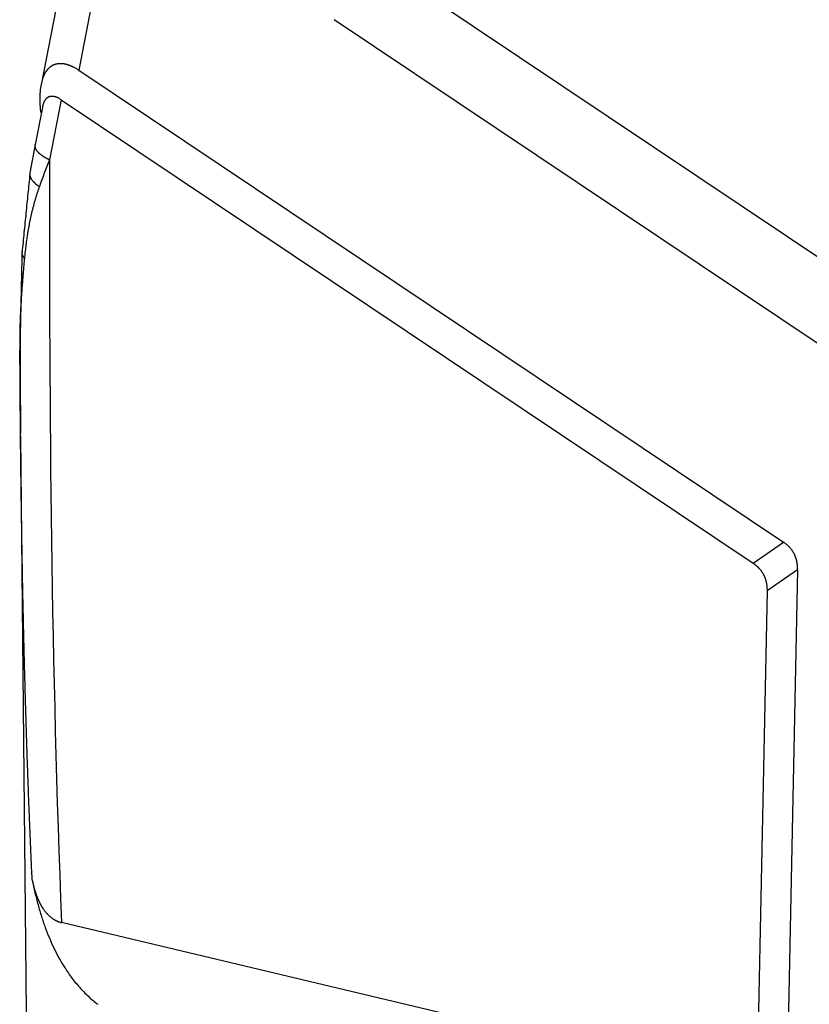
# Model space of a CAD drawing. Units: millimetres. Extents: x 2121 to 2567, y 481 to 796.
# Drawn here: x 2160 to 2182, y 536 to 563 of the extents above; entities that cross this region are included whole.
import ezdxf

# ---------------------------------------------------------------- set-up
doc = ezdxf.new("R2010")
doc.units = ezdxf.units.MM
doc.header["$LTSCALE"] = 65.395
doc.layers.get('0').update_dxf_attribs({"linetype": 'CONTINUOUS', "lineweight": 30})

msp = doc.modelspace()

# ---------------------------------------------------------------- linework, layer by layer
at = {"color": 0, "linetype": 'Continuous'}
for p, q in [((2167.485, 595.989), (2160.716, 561.142)), ((2168.286, 595.131), (2161.761, 561.545)), ((2183.282, 555.707), (2171.082, 563.873)), ((2182.418, 553.879), (2168.866, 562.95)), ((2161.761, 561.545), (2181.377, 548.416)), ((2161.27, 560.723), (2160.945, 559.051)), ((2161.27, 560.723), (2180.526, 547.834)), ((2160.746, 560.512), (2160.545, 559.48)), ((2160.553, 559.529), (2160.4, 558.688)), ((2160.139, 551.365), (2160.297, 535.355)), ((2180.526, 547.834), (2181.377, 548.416)), ((2181.765, 547.649), (2180.914, 547.068)), ((2181.765, 547.649), (2181.439, 531.731)), ((2180.914, 547.068), (2180.645, 533.953)), ((2180.021, 533.384), (2161.279, 537.836))]:
    msp.add_line(p, q, dxfattribs=at)
for points, knots in [([(2160.705, 560.367), (2160.705, 560.372), (2160.703, 560.384), (2160.701, 560.404), (2160.699, 560.426), (2160.697, 560.448), (2160.695, 560.47), (2160.693, 560.491), (2160.692, 560.512), (2160.69, 560.533), (2160.689, 560.554), (2160.688, 560.574), (2160.687, 560.594), (2160.686, 560.614), (2160.685, 560.634), (2160.684, 560.653), (2160.684, 560.672), (2160.683, 560.691), (2160.683, 560.709), (2160.683, 560.727), (2160.683, 560.745), (2160.683, 560.763), (2160.683, 560.781), (2160.683, 560.798), (2160.684, 560.815), (2160.684, 560.831), (2160.685, 560.848), (2160.685, 560.864), (2160.686, 560.88), (2160.687, 560.896), (2160.688, 560.911), (2160.689, 560.926), (2160.69, 560.941), (2160.691, 560.956), (2160.693, 560.971), (2160.694, 560.985), (2160.695, 560.999), (2160.703, 561.071), (2160.723, 561.191), (2160.766, 561.343), (2160.823, 561.469), (2160.873, 561.544), (2160.907, 561.584), (2160.921, 561.598), (2160.934, 561.612), (2160.948, 561.625), (2160.963, 561.637), (2160.977, 561.648), (2160.992, 561.659), (2161.008, 561.669), (2161.023, 561.678), (2161.039, 561.687), (2161.055, 561.694), (2161.072, 561.702), (2161.088, 561.708), (2161.105, 561.714), (2161.123, 561.719), (2161.14, 561.723), (2161.158, 561.727), (2161.176, 561.73), (2161.194, 561.732), (2161.213, 561.733), (2161.232, 561.734), (2161.251, 561.735), (2161.27, 561.734), (2161.29, 561.733), (2161.309, 561.731), (2161.329, 561.729), (2161.349, 561.726), (2161.369, 561.722), (2161.39, 561.718), (2161.411, 561.713), (2161.431, 561.707), (2161.452, 561.701), (2161.474, 561.694), (2161.495, 561.686), (2161.516, 561.678), (2161.538, 561.669), (2161.56, 561.659), (2161.582, 561.649), (2161.604, 561.638), (2161.618, 561.631), (2161.626, 561.627)], [0, 0, 0, 0, 0.005964, 0.015602, 0.025157, 0.034628, 0.044017, 0.053322, 0.062544, 0.071684, 0.08074, 0.089713, 0.098603, 0.10741, 0.116134, 0.124775, 0.133333, 0.141808, 0.1502, 0.158509, 0.166736, 0.174879, 0.18294, 0.190918, 0.198813, 0.206625, 0.214354, 0.222001, 0.229565, 0.237046, 0.244445, 0.251761, 0.258994, 0.266145, 0.273213, 0.280199, 0.287102, 0.293923, 0.386597, 0.471817, 0.549724, 0.620497, 0.632493, 0.644326, 0.655999, 0.667513, 0.67887, 0.690073, 0.701122, 0.712021, 0.722772, 0.733377, 0.743838, 0.754158, 0.76434, 0.774386, 0.784299, 0.794082, 0.803739, 0.813272, 0.822686, 0.831982, 0.841166, 0.85024, 0.859209, 0.868077, 0.876848, 0.885526, 0.894115, 0.902621, 0.911048, 0.9194, 0.927683, 0.935903, 0.944063, 0.95217, 0.960229, 0.968245, 0.976225, 0.984173, 0.992096, 1, 1, 1, 1]), ([(2161.202, 560.764), (2161.2, 560.765), (2161.194, 560.768), (2161.186, 560.772), (2161.178, 560.776), (2161.171, 560.78), (2161.163, 560.783), (2161.155, 560.786), (2161.147, 560.79), (2161.139, 560.793), (2161.132, 560.795), (2161.124, 560.798), (2161.116, 560.801), (2161.109, 560.803), (2161.101, 560.805), (2161.094, 560.807), (2161.086, 560.809), (2161.079, 560.811), (2161.072, 560.812), (2161.064, 560.813), (2161.057, 560.815), (2161.05, 560.815), (2161.043, 560.816), (2161.036, 560.817), (2161.028, 560.817), (2161.021, 560.818), (2161.015, 560.818), (2161.008, 560.818), (2161.001, 560.817), (2160.994, 560.817), (2160.987, 560.816), (2160.981, 560.816), (2160.974, 560.815), (2160.968, 560.814), (2160.961, 560.812), (2160.955, 560.811), (2160.949, 560.809), (2160.942, 560.807), (2160.936, 560.805), (2160.93, 560.803), (2160.924, 560.801), (2160.918, 560.798), (2160.912, 560.795), (2160.906, 560.792), (2160.901, 560.789), (2160.895, 560.786), (2160.89, 560.782), (2160.884, 560.779), (2160.879, 560.775), (2160.873, 560.771), (2160.868, 560.767), (2160.863, 560.762), (2160.858, 560.757), (2160.853, 560.753), (2160.848, 560.748), (2160.843, 560.742), (2160.838, 560.737), (2160.834, 560.731), (2160.829, 560.726), (2160.824, 560.718), (2160.817, 560.709), (2160.81, 560.698), (2160.803, 560.686), (2160.797, 560.673), (2160.79, 560.66), (2160.784, 560.646), (2160.778, 560.631), (2160.772, 560.615), (2160.766, 560.598), (2160.761, 560.58), (2160.756, 560.562), (2160.752, 560.543), (2160.749, 560.528), (2160.747, 560.519), (2160.747, 560.518)], [0, 0, 0, 0, 0.008858, 0.01773, 0.026622, 0.035536, 0.044475, 0.053443, 0.062443, 0.071479, 0.080553, 0.08967, 0.098831, 0.108041, 0.117303, 0.126619, 0.135992, 0.145425, 0.154922, 0.164485, 0.174116, 0.183819, 0.193596, 0.20345, 0.213383, 0.223397, 0.233496, 0.243681, 0.253954, 0.264319, 0.274776, 0.285329, 0.295979, 0.306728, 0.317578, 0.328532, 0.33959, 0.350754, 0.362027, 0.37341, 0.384905, 0.396513, 0.408236, 0.420075, 0.432032, 0.444108, 0.456305, 0.468623, 0.481065, 0.493631, 0.506322, 0.519141, 0.532087, 0.545162, 0.558368, 0.571704, 0.585173, 0.598775, 0.612511, 0.626382, 0.649672, 0.673746, 0.698608, 0.724263, 0.750714, 0.777965, 0.806019, 0.834879, 0.864548, 0.895028, 0.926322, 0.958431, 0.991358, 1, 1, 1, 1]), ([(2160.944, 559.051), (2160.94, 559.053), (2160.932, 559.057), (2160.92, 559.062), (2160.908, 559.068), (2160.895, 559.075), (2160.883, 559.081), (2160.871, 559.087), (2160.859, 559.094), (2160.848, 559.1), (2160.836, 559.107), (2160.824, 559.114), (2160.812, 559.12), (2160.801, 559.127), (2160.789, 559.134), (2160.778, 559.142), (2160.767, 559.149), (2160.756, 559.156), (2160.745, 559.164), (2160.735, 559.171), (2160.724, 559.179), (2160.714, 559.187), (2160.704, 559.195), (2160.694, 559.203), (2160.684, 559.211), (2160.675, 559.219), (2160.665, 559.227), (2160.656, 559.236), (2160.648, 559.244), (2160.639, 559.253), (2160.631, 559.261), (2160.623, 559.27), (2160.615, 559.279), (2160.608, 559.287), (2160.601, 559.296), (2160.594, 559.305), (2160.588, 559.314), (2160.582, 559.323), (2160.576, 559.332), (2160.571, 559.342), (2160.566, 559.351), (2160.562, 559.36), (2160.558, 559.369), (2160.554, 559.378), (2160.551, 559.388), (2160.548, 559.397), (2160.546, 559.406), (2160.544, 559.416), (2160.542, 559.425), (2160.541, 559.434), (2160.541, 559.444), (2160.541, 559.453), (2160.542, 559.462), (2160.543, 559.471), (2160.544, 559.477), (2160.544, 559.48)], [0, 0, 0, 0, 0.015204, 0.03055, 0.046037, 0.061666, 0.077437, 0.093349, 0.109403, 0.125598, 0.141935, 0.158413, 0.175034, 0.191795, 0.208699, 0.225744, 0.24293, 0.260259, 0.277728, 0.29534, 0.313093, 0.330988, 0.349024, 0.367202, 0.385522, 0.403983, 0.422586, 0.44133, 0.460216, 0.479244, 0.498414, 0.517725, 0.537177, 0.556772, 0.576508, 0.596385, 0.616405, 0.636566, 0.656868, 0.677312, 0.697898, 0.718626, 0.739495, 0.760506, 0.781658, 0.802953, 0.824388, 0.845966, 0.867685, 0.889546, 0.911548, 0.933692, 0.955978, 0.978406, 1, 1, 1, 1]), ([(2160.4, 558.687), (2160.396, 558.667), (2160.396, 558.647), (2160.402, 558.6), (2160.41, 558.574), (2160.436, 558.521), (2160.454, 558.494), (2160.499, 558.441), (2160.526, 558.414), (2160.589, 558.362), (2160.624, 558.337), (2160.663, 558.313)], [0, 0, 0, 0, 0.167902, 0.167902, 0.375926, 0.375926, 0.583951, 0.583951, 0.791975, 0.791975, 1, 1, 1, 1]), ([(2160.664, 558.313), (2160.659, 558.3), (2160.65, 558.273), (2160.636, 558.233), (2160.622, 558.193), (2160.609, 558.153), (2160.596, 558.113), (2160.583, 558.073), (2160.57, 558.032), (2160.558, 557.992), (2160.546, 557.951), (2160.534, 557.91), (2160.522, 557.869), (2160.511, 557.828), (2160.5, 557.787), (2160.489, 557.746), (2160.478, 557.705), (2160.467, 557.663), (2160.457, 557.621), (2160.447, 557.58), (2160.437, 557.538), (2160.428, 557.496), (2160.418, 557.453), (2160.409, 557.411), (2160.4, 557.369), (2160.389, 557.312), (2160.374, 557.24), (2160.359, 557.154), (2160.344, 557.069), (2160.329, 556.984), (2160.316, 556.899), (2160.304, 556.814), (2160.292, 556.73), (2160.282, 556.646), (2160.272, 556.562), (2160.262, 556.478), (2160.254, 556.395), (2160.248, 556.339), (2160.246, 556.312)], [0, 0, 0, 0, 0.020813, 0.041648, 0.062506, 0.083387, 0.104289, 0.125214, 0.146162, 0.167132, 0.188124, 0.209139, 0.230176, 0.251236, 0.272319, 0.293424, 0.314553, 0.335704, 0.356879, 0.378077, 0.399298, 0.420544, 0.441813, 0.463106, 0.484423, 0.505765, 0.548786, 0.591465, 0.633803, 0.675804, 0.717469, 0.758801, 0.799805, 0.840482, 0.880837, 0.920873, 0.960592, 1, 1, 1, 1]), ([(2160.246, 556.312), (2160.244, 556.289), (2160.24, 556.244), (2160.234, 556.178), (2160.228, 556.112), (2160.222, 556.046), (2160.217, 555.981), (2160.211, 555.916), (2160.206, 555.852), (2160.201, 555.789), (2160.196, 555.726), (2160.191, 555.663), (2160.186, 555.601), (2160.181, 555.54), (2160.177, 555.479), (2160.173, 555.419), (2160.168, 555.359), (2160.164, 555.299), (2160.16, 555.24), (2160.157, 555.182), (2160.153, 555.124), (2160.15, 555.067), (2160.146, 555.01), (2160.143, 554.954), (2160.14, 554.898), (2160.137, 554.843), (2160.135, 554.788), (2160.132, 554.734), (2160.13, 554.68), (2160.128, 554.627), (2160.126, 554.574), (2160.124, 554.522), (2160.122, 554.47), (2160.121, 554.419), (2160.119, 554.368), (2160.118, 554.318), (2160.117, 554.268), (2160.116, 554.219), (2160.116, 554.17), (2160.115, 554.122), (2160.115, 554.074), (2160.114, 554.027), (2160.114, 553.98), (2160.115, 553.934), (2160.115, 553.889), (2160.115, 553.843), (2160.116, 553.799), (2160.117, 553.769), (2160.117, 553.754)], [0, 0, 0, 0, 0.025377, 0.050591, 0.075642, 0.100532, 0.125259, 0.149823, 0.174225, 0.198465, 0.222543, 0.246459, 0.270213, 0.293805, 0.317235, 0.340503, 0.363609, 0.386553, 0.409336, 0.431957, 0.454416, 0.476714, 0.498851, 0.520826, 0.54264, 0.564292, 0.585784, 0.607114, 0.628283, 0.649291, 0.670138, 0.690825, 0.711351, 0.731715, 0.75192, 0.771964, 0.791847, 0.81157, 0.831133, 0.850535, 0.869778, 0.88886, 0.907783, 0.926545, 0.945148, 0.963592, 0.981876, 1, 1, 1, 1]), ([(2160.139, 551.366), (2160.138, 551.397), (2160.137, 551.522), (2160.135, 551.742), (2160.133, 552.026), (2160.13, 552.31), (2160.128, 552.597), (2160.126, 552.884), (2160.124, 553.173), (2160.123, 553.463), (2160.122, 553.657), (2160.121, 553.754)], [0, 0, 0, 0, 0.038924, 0.157086, 0.275812, 0.395101, 0.514954, 0.63537, 0.75635, 0.877893, 1, 1, 1, 1]), ([(2160.463, 539.024), (2160.459, 539.096), (2160.453, 539.241), (2160.443, 539.458), (2160.433, 539.677), (2160.424, 539.898), (2160.414, 540.119), (2160.405, 540.342), (2160.396, 540.566), (2160.387, 540.792), (2160.378, 541.019), (2160.369, 541.247), (2160.36, 541.477), (2160.352, 541.708), (2160.344, 541.94), (2160.335, 542.173), (2160.327, 542.408), (2160.319, 542.644), (2160.312, 542.882), (2160.304, 543.121), (2160.296, 543.361), (2160.289, 543.602), (2160.282, 543.845), (2160.275, 544.089), (2160.268, 544.335), (2160.261, 544.581), (2160.254, 544.829), (2160.248, 545.079), (2160.242, 545.33), (2160.235, 545.582), (2160.229, 545.835), (2160.223, 546.09), (2160.218, 546.346), (2160.212, 546.603), (2160.207, 546.862), (2160.201, 547.121), (2160.196, 547.383), (2160.191, 547.645), (2160.186, 547.909), (2160.182, 548.174), (2160.177, 548.441), (2160.173, 548.709), (2160.169, 548.978), (2160.165, 549.248), (2160.161, 549.52), (2160.157, 549.793), (2160.153, 550.068), (2160.15, 550.343), (2160.147, 550.621), (2160.143, 550.899), (2160.141, 551.148), (2160.139, 551.303), (2160.139, 551.366)], [0, 0, 0, 0, 0.017477, 0.035063, 0.052758, 0.070562, 0.088475, 0.106497, 0.124628, 0.142868, 0.161218, 0.179676, 0.198244, 0.21692, 0.235706, 0.254601, 0.273605, 0.292718, 0.31194, 0.331271, 0.350712, 0.370262, 0.389921, 0.409689, 0.429566, 0.449553, 0.469649, 0.489853, 0.510168, 0.530591, 0.551124, 0.571766, 0.592517, 0.613377, 0.634347, 0.655426, 0.676614, 0.697912, 0.719319, 0.740835, 0.76246, 0.784195, 0.806039, 0.827992, 0.850055, 0.872227, 0.894509, 0.916899, 0.939399, 0.962009, 0.984728, 1, 1, 1, 1]), ([(2181.765, 547.649), (2181.765, 547.655), (2181.765, 547.665), (2181.765, 547.681), (2181.765, 547.697), (2181.764, 547.713), (2181.764, 547.729), (2181.763, 547.744), (2181.762, 547.759), (2181.76, 547.775), (2181.759, 547.79), (2181.757, 547.805), (2181.755, 547.82), (2181.753, 547.834), (2181.75, 547.849), (2181.748, 547.864), (2181.745, 547.878), (2181.742, 547.892), (2181.739, 547.906), (2181.735, 547.92), (2181.732, 547.934), (2181.728, 547.948), (2181.724, 547.962), (2181.719, 547.975), (2181.715, 547.989), (2181.71, 548.002), (2181.705, 548.015), (2181.7, 548.028), (2181.695, 548.041), (2181.69, 548.053), (2181.684, 548.066), (2181.678, 548.078), (2181.67, 548.094), (2181.66, 548.114), (2181.646, 548.137), (2181.633, 548.16), (2181.618, 548.182), (2181.602, 548.204), (2181.586, 548.225), (2181.568, 548.246), (2181.55, 548.267), (2181.532, 548.287), (2181.512, 548.307), (2181.491, 548.326), (2181.47, 548.345), (2181.448, 548.364), (2181.425, 548.381), (2181.402, 548.399), (2181.385, 548.41), (2181.377, 548.416)], [0, 0, 0, 0, 0.018208, 0.036237, 0.054089, 0.071769, 0.08928, 0.106625, 0.12381, 0.140837, 0.157711, 0.174436, 0.191017, 0.207458, 0.223763, 0.239938, 0.255987, 0.271915, 0.287727, 0.303429, 0.319025, 0.334521, 0.349922, 0.365235, 0.380464, 0.395616, 0.410696, 0.42571, 0.440665, 0.455566, 0.47042, 0.485232, 0.50001, 0.528666, 0.557476, 0.586484, 0.615736, 0.645273, 0.675139, 0.705374, 0.736016, 0.767103, 0.798672, 0.830757, 0.863389, 0.896601, 0.930422, 0.964879, 1, 1, 1, 1]), ([(2180.526, 547.834), (2180.531, 547.831), (2180.539, 547.826), (2180.551, 547.817), (2180.563, 547.808), (2180.575, 547.8), (2180.587, 547.791), (2180.598, 547.781), (2180.609, 547.772), (2180.62, 547.763), (2180.631, 547.753), (2180.642, 547.744), (2180.652, 547.734), (2180.662, 547.724), (2180.672, 547.714), (2180.682, 547.704), (2180.694, 547.691), (2180.708, 547.675), (2180.724, 547.656), (2180.74, 547.636), (2180.755, 547.616), (2180.769, 547.596), (2180.783, 547.574), (2180.796, 547.553), (2180.808, 547.531), (2180.816, 547.516), (2180.82, 547.508)], [0, 0, 0, 0, 0.035836, 0.071294, 0.106383, 0.141109, 0.17548, 0.209503, 0.243186, 0.276537, 0.309564, 0.342276, 0.374681, 0.40679, 0.43861, 0.470152, 0.501425, 0.557792, 0.613767, 0.669412, 0.724791, 0.77997, 0.835013, 0.889989, 0.944962, 1, 1, 1, 1]), ([(2180.82, 547.508), (2180.822, 547.504), (2180.826, 547.496), (2180.832, 547.484), (2180.837, 547.472), (2180.843, 547.46), (2180.848, 547.447), (2180.853, 547.435), (2180.858, 547.422), (2180.862, 547.409), (2180.867, 547.397), (2180.871, 547.384), (2180.875, 547.371), (2180.879, 547.358), (2180.882, 547.345), (2180.886, 547.332), (2180.889, 547.318), (2180.892, 547.305), (2180.896, 547.287), (2180.9, 547.265), (2180.904, 547.238), (2180.908, 547.211), (2180.91, 547.183), (2180.912, 547.155), (2180.914, 547.126), (2180.914, 547.097), (2180.914, 547.078), (2180.914, 547.068)], [0, 0, 0, 0, 0.029146, 0.058265, 0.087369, 0.116465, 0.145565, 0.174679, 0.203815, 0.232985, 0.262197, 0.291462, 0.320789, 0.350188, 0.379669, 0.40924, 0.438912, 0.468693, 0.498594, 0.557436, 0.617257, 0.678118, 0.740079, 0.803196, 0.867522, 0.933107, 1, 1, 1, 1]), ([(2160.463, 539.023), (2160.465, 539.014), (2160.469, 538.997), (2160.474, 538.972), (2160.479, 538.947), (2160.485, 538.922), (2160.491, 538.898), (2160.497, 538.873), (2160.503, 538.849), (2160.509, 538.826), (2160.515, 538.802), (2160.522, 538.779), (2160.528, 538.757), (2160.535, 538.734), (2160.542, 538.712), (2160.549, 538.69), (2160.556, 538.668), (2160.563, 538.647), (2160.57, 538.626), (2160.578, 538.605), (2160.585, 538.585), (2160.593, 538.565), (2160.601, 538.545), (2160.608, 538.525), (2160.616, 538.506), (2160.625, 538.487), (2160.633, 538.468), (2160.641, 538.45), (2160.65, 538.431), (2160.658, 538.414), (2160.667, 538.396), (2160.675, 538.379), (2160.684, 538.362), (2160.693, 538.345), (2160.702, 538.329), (2160.711, 538.313), (2160.72, 538.297), (2160.729, 538.281), (2160.739, 538.266), (2160.748, 538.251), (2160.758, 538.237), (2160.77, 538.218), (2160.786, 538.195), (2160.805, 538.169), (2160.825, 538.144), (2160.845, 538.119), (2160.865, 538.096), (2160.885, 538.074), (2160.906, 538.052), (2160.927, 538.032), (2160.949, 538.012), (2160.971, 537.993), (2160.993, 537.976), (2161.015, 537.959), (2161.038, 537.943), (2161.061, 537.928), (2161.084, 537.914), (2161.108, 537.901), (2161.132, 537.889), (2161.156, 537.878), (2161.18, 537.868), (2161.204, 537.858), (2161.229, 537.85), (2161.254, 537.842), (2161.27, 537.838), (2161.279, 537.836)], [0, 0, 0, 0, 0.016278, 0.032424, 0.048441, 0.064326, 0.080082, 0.095708, 0.111204, 0.126571, 0.141808, 0.156917, 0.171898, 0.18675, 0.201475, 0.216072, 0.230543, 0.244887, 0.259105, 0.273197, 0.287163, 0.301005, 0.314723, 0.328316, 0.341787, 0.355134, 0.36836, 0.381464, 0.394446, 0.407308, 0.420051, 0.432674, 0.445179, 0.457566, 0.469837, 0.481991, 0.494029, 0.505953, 0.517764, 0.529461, 0.541047, 0.552521, 0.57452, 0.596231, 0.617661, 0.638818, 0.659707, 0.680338, 0.700716, 0.720851, 0.740751, 0.760423, 0.779878, 0.799124, 0.818171, 0.837029, 0.855707, 0.874217, 0.892569, 0.910774, 0.928843, 0.946789, 0.964622, 0.982355, 1, 1, 1, 1])]:
    msp.add_open_spline(points, degree=3, knots=knots, dxfattribs=at)
for points, degree in [([(2161.626, 561.627), (2161.67, 561.603), (2161.716, 561.576), (2161.761, 561.545)], 3), ([(2161.27, 560.723), (2161.247, 560.739), (2161.225, 560.752), (2161.202, 560.764)], 3), ([(2160.945, 559.051), (2160.845, 558.803), (2160.751, 558.557), (2160.664, 558.313)], 3), ([(2160.945, 559.051), (2160.93, 552.005), (2160.995, 544.937), (2161.279, 537.836)], 3), ([(2160.397, 558.658), (2160.18, 556.483)], 1), ([(2160.179, 556.505), (2160.119, 553.742)], 1), ([(2160.127, 554.094), (2160.135, 551.451)], 1), ([(2160.464, 539.023), (2160.943, 536.588), (2162.29, 535.563)], 2)]:
    msp.add_open_spline(points, degree=degree, dxfattribs=at)
msp.add_rational_spline([(2160.18, 556.483), (2160.17, 556.425), (2160.194, 556.367), (2160.247, 556.312)], [0.940814069884, 0.944720645339, 0.964448856622, 0.999998703733], degree=3, dxfattribs=at)

doc.saveas('drawing.dxf')
